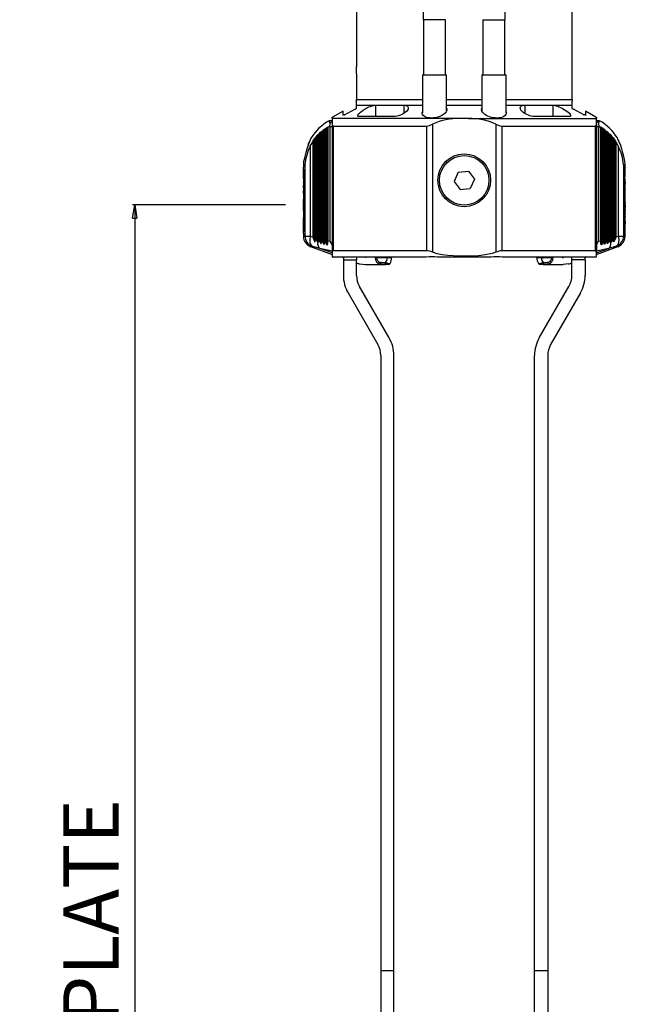
# Model space of a CAD drawing. Extents: x 31 to 1949, y 41 to 2923.
# Drawn here: x 1590 to 1865, y 608 to 1055 of the extents above; entities that cross this region are included whole.
import ezdxf

# ---------------------------------------------------------------- set-up
doc = ezdxf.new("R2010")
doc.units = 0
doc.header["$PDSIZE"] = -1
doc.layers.get('0').update_dxf_attribs({"linetype": 'CONTINUOUS'})
doc.layers.get('DEFPOINTS').update_dxf_attribs({"linetype": 'CONTINUOUS'})
doc.styles.add('SLDTEXTSTYLE0', font='TXT', dxfattribs={"width": 0.75})
doc.dimstyles.new('SLDDIMSTYLE0', dxfattribs={"dimtxt": 33.513889, "dimasz": 6, "dimexe": 1, "dimexo": 0.0625, "dimgap": 8.378472, "dimtad": 2, "dimzin": 12, "dimtxsty": 'SLDTEXTSTYLE0', "dimblk1": 'CLOSED', "dimblk2": 'CLOSED', "dimsah": 1, "dimcen": 0.09, "dimclrd": 7, "dimclre": 7, "dimclrt": 7, "dimazin": 3, "dimtfac": 1, "dimtdec": 4, "dimtofl": 0, "dimtmove": 0, "dimatfit": 3, "dimtolj": 1, "dimtzin": 12})

# ---------------------------------------------------------------- blocks, each defined once
blk = doc.blocks.new('_CLOSED')
at = {"color": 0, "linetype": 'BYBLOCK'}
for p, q in [((-1, 0.166667), (0, 0)), ((-1, 0.166667), (-1, -0.166667)), ((0, 0), (-1, -0.166667)), ((0, 0), (-1, 0))]:
    blk.add_line(p, q, dxfattribs=at)
blk = doc.blocks.new('*D5')
at = {"color": 7}
for p, q in [((1541.84, 970.81), (1541.84, 982.81)), ((1411.59, 970.81), (1542.84, 970.81)), ((1541.84, 970.81), (1541.84, 645.81)), ((1409.99, 645.81), (1540.84, 645.81)), ((1541.84, 645.81), (1541.84, 633.81))]:
    blk.add_line(p, q, dxfattribs=at)
at = {"layer": 'DEFPOINTS', "color": 7}
for p in [(1749.54, 970.81), (1753.69, 645.81)]:
    blk.add_point(p, dxfattribs=at)
at = {"xscale": 6, "yscale": 6}
for p, rotation in [((1541.84, 970.81), 270), ((1541.84, 645.81), 90)]:
    blk.add_blockref('_CLOSED', p, dxfattribs=dict(at, rotation=rotation))
at = {"color": 7, "insert": (1509.33, 651.41), "char_height": 25.1354, "attachment_point": 1, "rotation": 90, "style": 'SLDTEXTSTYLE0'}
blk.add_mtext('MEDIUM LINK PLATE', dxfattribs=at)
blk = doc.blocks.new('*D6')
at = {"color": 7}
for p, q in [((1710.39, 970.81), (1640.86, 970.81)), ((1641.86, 970.81), (1641.86, 295.81)), ((1758.59, 295.81), (1640.86, 295.81))]:
    blk.add_line(p, q, dxfattribs=at)
at = {"layer": 'DEFPOINTS', "color": 7}
for p in [(1833.74, 970.81), (1759.59, 295.81)]:
    blk.add_point(p, dxfattribs=at)
at = {"xscale": 6, "yscale": 6}
for p, rotation in [((1641.86, 970.81), 90), ((1641.86, 295.81), 270)]:
    blk.add_blockref('_CLOSED', p, dxfattribs=dict(at, rotation=rotation))
at = {"color": 7, "insert": (1609.35, 415.32), "char_height": 25.1354, "attachment_point": 1, "rotation": 90, "style": 'SLDTEXTSTYLE0'}
blk.add_mtext('LONG LINK PLATE', dxfattribs=at)

msp = doc.modelspace()

# ---------------------------------------------------------------- linework, layer by layer
at = {"color": 7, "linetype": 'CONTINUOUS'}
for p, q in [((1742.639, 1102.511), (1742.639, 1033.66)), ((1840.639, 1018.754), (1840.639, 1086.611)), ((1773.139, 1055.011), (1773.139, 1030.011)), ((1783.139, 1055.011), (1773.139, 1055.011)), ((1783.139, 1030.011), (1783.139, 1055.011)), ((1800.139, 1055.011), (1800.139, 1030.011)), ((1800.139, 1055.011), (1810.139, 1055.011)), ((1810.139, 1030.011), (1810.139, 1055.011)), ((1742.639, 1030.361), (1742.639, 1018.754)), ((1772.639, 1030.011), (1772.639, 1012.633)), ((1772.639, 1030.011), (1778.139, 1030.011)), ((1778.139, 1030.011), (1783.639, 1030.011)), ((1783.639, 1013.614), (1783.639, 1030.011)), ((1799.639, 1030.011), (1799.639, 1013.66)), ((1799.639, 1030.011), (1805.139, 1030.011)), ((1805.139, 1030.011), (1810.639, 1030.011)), ((1810.639, 1012.633), (1810.639, 1030.011)), ((1742.539, 1017.986), (1742.539, 1016.156)), ((1742.539, 1016.156), (1742.539, 1014.702)), ((1742.539, 1016.156), (1751.308, 1016.156)), ((1742.639, 1018.754), (1772.639, 1018.754)), ((1751.308, 1016.156), (1764.135, 1016.156)), ((1751.308, 1016.156), (1751.308, 1010.959)), ((1764.135, 1016.156), (1772.639, 1016.156)), ((1764.135, 1016.156), (1764.135, 1012.422)), ((1783.639, 1018.754), (1791.639, 1018.754)), ((1783.639, 1016.156), (1799.639, 1016.156)), ((1791.639, 1018.754), (1799.639, 1018.754)), ((1810.639, 1018.754), (1840.639, 1018.754)), ((1810.639, 1016.156), (1819.144, 1016.156)), ((1819.144, 1016.156), (1831.97, 1016.156)), ((1819.144, 1016.156), (1819.144, 1012.424)), ((1831.97, 1016.156), (1840.739, 1016.156)), ((1831.97, 1016.156), (1831.97, 1010.959)), ((1840.739, 1016.156), (1840.739, 1017.986)), ((1840.739, 1014.702), (1840.739, 1016.156)), ((1736.535, 1013.497), (1731.828, 1010.78)), ((1736.539, 1011.469), (1736.539, 1013.5)), ((1736.539, 1011.469), (1736.539, 1011.811)), ((1737.189, 1011.811), (1736.539, 1011.811)), ((1737.189, 1011.811), (1737.412, 1011.811)), ((1737.189, 1011.69), (1737.189, 1011.811)), ((1845.866, 1011.811), (1846.089, 1011.811)), ((1846.739, 1011.811), (1846.089, 1011.811)), ((1846.089, 1011.811), (1846.089, 1011.69)), ((1846.739, 1013.494), (1846.739, 1011.469)), ((1846.739, 1011.811), (1846.739, 1011.469)), ((1851.451, 1010.78), (1846.742, 1013.498)), ((1731.539, 1009.111), (1730.205, 1009.111)), ((1730.558, 1008.447), (1731.539, 1008.447)), ((1731.539, 1010.612), (1731.828, 1010.78)), ((1731.539, 1010.076), (1731.539, 1010.612)), ((1789.742, 1010.076), (1731.539, 1010.076)), ((1731.539, 1010.076), (1731.539, 1007.901)), ((1731.539, 1007.901), (1731.539, 949.057)), ((1759.233, 1010.959), (1744.121, 1010.959)), ((1777.217, 1007.577), (1777.217, 949.302)), ((1793.536, 1010.076), (1789.742, 1010.076)), ((1793.536, 1010.076), (1851.739, 1010.076)), ((1806.062, 1007.577), (1806.062, 949.302)), ((1839.158, 1010.959), (1824.045, 1010.959)), ((1851.451, 1010.78), (1851.739, 1010.612)), ((1851.739, 1010.612), (1851.739, 1010.076)), ((1851.739, 1007.901), (1851.739, 1010.076)), ((1853.073, 1009.111), (1851.739, 1009.111)), ((1852.72, 1008.447), (1851.739, 1008.447)), ((1851.739, 1007.901), (1851.739, 949.057)), ((1724.331, 1001.719), (1724.916, 1002.528)), ((1724.916, 1002.528), (1724.916, 953.874)), ((1725.316, 1002.868), (1725.316, 954.18)), ((1725.716, 1003.186), (1726.302, 1003.869)), ((1725.716, 1003.186), (1725.716, 954.737)), ((1726.302, 1003.869), (1726.302, 953.488)), ((1726.702, 1004.143), (1726.702, 953.802)), ((1727.102, 1004.4), (1727.688, 1004.989)), ((1727.102, 1004.4), (1727.102, 954.366)), ((1727.688, 1004.989), (1727.688, 953.131)), ((1728.088, 1005.212), (1728.088, 953.453)), ((1728.488, 1005.422), (1729.073, 1005.936)), ((1728.488, 1005.422), (1728.488, 954.023)), ((1729.073, 1005.936), (1729.073, 952.801)), ((1729.473, 1006.118), (1729.473, 953.131)), ((1729.673, 1006.148), (1730.503, 1006.616)), ((1729.673, 1006.148), (1729.673, 954.489)), ((1730.503, 1006.616), (1730.539, 1006.607)), ((1730.539, 1006.607), (1730.539, 954.302)), ((1732.086, 1006.663), (1774.496, 1006.663)), ((1732.086, 1006.663), (1732.086, 950.005)), ((1774.496, 1006.663), (1774.496, 950.005)), ((1808.783, 1006.663), (1851.192, 1006.663)), ((1808.783, 1006.663), (1808.783, 950.005)), ((1851.192, 1006.663), (1851.192, 950.005)), ((1852.739, 1006.607), (1852.775, 1006.616)), ((1852.739, 1006.607), (1852.739, 954.302)), ((1852.775, 1006.616), (1853.605, 1006.148)), ((1853.605, 1006.148), (1853.605, 954.489)), ((1853.805, 1006.118), (1853.805, 953.131)), ((1854.791, 1005.422), (1854.205, 1005.936)), ((1854.205, 1005.936), (1854.205, 952.801)), ((1854.791, 1005.422), (1854.791, 954.023)), ((1855.191, 1005.212), (1855.191, 953.453)), ((1856.177, 1004.4), (1855.591, 1004.989)), ((1855.591, 1004.989), (1855.591, 953.131)), ((1856.177, 1004.4), (1856.177, 954.366)), ((1856.577, 1004.143), (1856.577, 953.802)), ((1857.562, 1003.186), (1856.977, 1003.869)), ((1856.977, 1003.869), (1856.977, 953.488)), ((1857.562, 1003.186), (1857.562, 954.737)), ((1857.962, 1002.868), (1857.962, 954.18)), ((1858.948, 1001.719), (1858.362, 1002.528)), ((1858.362, 1002.528), (1858.362, 953.874)), ((1721.181, 999.39), (1721.3, 999.662)), ((1721.629, 997.562), (1722.745, 999.551)), ((1722.745, 999.551), (1722.945, 999.89)), ((1722.745, 999.551), (1722.745, 956.349)), ((1722.945, 999.89), (1723.531, 1000.885)), ((1722.945, 999.89), (1722.945, 955.543)), ((1723.531, 1000.885), (1723.531, 954.279)), ((1723.931, 1001.317), (1723.931, 954.582)), ((1724.331, 1001.719), (1724.331, 955.134)), ((1858.948, 1001.719), (1858.948, 955.134)), ((1859.348, 1001.317), (1859.348, 954.582)), ((1860.334, 999.89), (1859.748, 1000.885)), ((1859.748, 1000.885), (1859.748, 954.279)), ((1860.534, 999.551), (1860.334, 999.89)), ((1860.334, 999.89), (1860.334, 955.543)), ((1860.534, 999.551), (1861.649, 997.562)), ((1860.534, 999.551), (1860.534, 956.349)), ((1721.629, 997.562), (1721.629, 956.686)), ((1861.649, 997.562), (1861.649, 956.686)), ((1862.741, 997.912), (1862.783, 997.82)), ((1718.539, 989.098), (1718.539, 987.969)), ((1718.539, 989.098), (1719.205, 989.098)), ((1719.205, 989.098), (1719.205, 956.686)), ((1783.639, 989.92), (1783.639, 990.955)), ((1799.639, 990.955), (1799.639, 989.92)), ((1864.074, 989.098), (1864.739, 989.098)), ((1864.074, 989.098), (1864.074, 956.686)), ((1864.739, 987.969), (1864.739, 989.098)), ((1718.621, 987.118), (1718.414, 987.118)), ((1718.539, 987.065), (1718.539, 983.638)), ((1718.562, 985.092), (1718.615, 985.092)), ((1718.615, 985.092), (1718.615, 982.652)), ((1788.937, 985.756), (1787.044, 981.543)), ((1788.937, 985.756), (1793.532, 986.224)), ((1793.532, 986.224), (1796.234, 982.478)), ((1864.864, 987.118), (1864.658, 987.118)), ((1864.739, 983.638), (1864.739, 987.065)), ((1718.539, 983.638), (1718.565, 983.638)), ((1718.539, 982.652), (1718.539, 981.143)), ((1718.615, 982.652), (1718.539, 982.652)), ((1718.615, 981.026), (1718.54, 981.026)), ((1718.543, 980.261), (1718.549, 980.327)), ((1718.615, 983.638), (1718.565, 983.638)), ((1718.615, 982.672), (1718.572, 982.672)), ((1718.615, 980.964), (1718.589, 980.964)), ((1718.604, 982.672), (1718.604, 983.638)), ((1718.615, 980.902), (1718.611, 980.902)), ((1718.615, 982.307), (1718.615, 980.902)), ((1787.044, 981.543), (1789.747, 977.797)), ((1796.234, 982.478), (1794.342, 978.265)), ((1864.674, 983.638), (1864.739, 983.638)), ((1864.674, 982.554), (1864.674, 983.638)), ((1864.706, 982.672), (1864.674, 982.672)), ((1864.739, 982.652), (1864.729, 982.652)), ((1864.739, 981.143), (1864.739, 982.652)), ((1718.616, 977.275), (1718.414, 977.275)), ((1718.414, 976.051), (1718.616, 976.051)), ((1718.539, 978.61), (1718.539, 978.252)), ((1718.551, 978.61), (1718.539, 978.61)), ((1718.539, 977.27), (1718.539, 976.06)), ((1718.546, 979.67), (1718.541, 979.67)), ((1718.542, 976.06), (1718.553, 976.096)), ((1718.569, 979.657), (1718.615, 979.657)), ((1718.615, 978.628), (1718.577, 978.628)), ((1718.615, 978.512), (1718.614, 978.512)), ((1718.615, 979.744), (1718.615, 978.512)), ((1789.747, 977.797), (1794.342, 978.265)), ((1864.394, 976.713), (1864.624, 976.713)), ((1864.413, 976.121), (1864.64, 976.121)), ((1864.437, 978.709), (1864.468, 978.241)), ((1864.468, 978.241), (1864.641, 978.241)), ((1864.673, 978.61), (1864.673, 978.635)), ((1864.701, 978.628), (1864.673, 978.628)), ((1864.739, 978.61), (1864.673, 978.61)), ((1864.675, 976.051), (1864.864, 976.051)), ((1864.676, 977.131), (1864.677, 978.314)), ((1864.864, 977.275), (1864.676, 977.275)), ((1864.677, 978.235), (1864.707, 978.235)), ((1864.717, 979.67), (1864.738, 979.67)), ((1864.723, 978.241), (1864.729, 978.252)), ((1864.739, 978.252), (1864.739, 978.61)), ((1864.739, 976.06), (1864.739, 977.27)), ((1718.414, 973.198), (1718.616, 973.198)), ((1718.539, 975.087), (1718.539, 973.217)), ((1718.539, 972.235), (1718.539, 971.882)), ((1718.613, 972.079), (1718.611, 972.079)), ((1783.639, 973.066), (1783.639, 974.101)), ((1799.639, 974.101), (1799.639, 973.066)), ((1864.388, 975.061), (1864.626, 975.061)), ((1864.402, 973.198), (1864.864, 973.198)), ((1864.403, 973.262), (1864.641, 973.262)), ((1864.641, 973.262), (1864.676, 973.262)), ((1864.699, 975.131), (1864.674, 975.131)), ((1864.676, 974.79), (1864.677, 974.79)), ((1864.676, 973.262), (1864.676, 974.79)), ((1864.676, 974.744), (1864.698, 974.744)), ((1864.676, 973.262), (1864.718, 973.262)), ((1864.703, 974.741), (1864.72, 974.741)), ((1864.718, 973.262), (1864.73, 973.217)), ((1864.72, 974.741), (1864.72, 974.716)), ((1864.739, 975.087), (1864.723, 975.111)), ((1864.727, 975.122), (1864.734, 975.099)), ((1864.739, 973.217), (1864.739, 975.087)), ((1864.739, 971.882), (1864.739, 972.235)), ((1718.539, 970.78), (1718.539, 968.249)), ((1718.539, 967.173), (1718.539, 966.293)), ((1718.615, 967.446), (1718.615, 966.041)), ((1864.738, 968.284), (1864.739, 968.234)), ((1864.739, 968.249), (1864.739, 970.78)), ((1864.739, 966.293), (1864.739, 967.173)), ((1718.899, 963.808), (1718.53, 963.808)), ((1718.539, 963.78), (1718.539, 963.242)), ((1718.54, 966.293), (1718.54, 966.164)), ((1718.615, 966.164), (1718.54, 966.164)), ((1718.546, 964.809), (1718.541, 964.809)), ((1718.569, 964.795), (1718.615, 964.795)), ((1718.615, 964.883), (1718.615, 963.65)), ((1864.717, 964.809), (1864.738, 964.809)), ((1864.739, 963.242), (1864.739, 963.78)), ((1718.414, 958.695), (1718.623, 958.695)), ((1718.539, 961.955), (1718.539, 961.605)), ((1718.539, 960.498), (1718.539, 958.558)), ((1718.539, 957.825), (1718.539, 956.497)), ((1718.563, 961.552), (1718.615, 961.552)), ((1718.607, 960.496), (1718.608, 961.516)), ((1718.615, 960.397), (1718.614, 960.397)), ((1718.615, 961.629), (1718.615, 960.397)), ((1864.655, 958.695), (1864.864, 958.695)), ((1864.739, 961.605), (1864.739, 961.955)), ((1864.739, 958.695), (1864.739, 960.498)), ((1864.739, 956.497), (1864.739, 957.825)), ((1718.539, 956.546), (1719.205, 956.686)), ((1719.205, 956.686), (1721.629, 956.686)), ((1721.629, 956.686), (1722.745, 956.349)), ((1722.945, 955.543), (1723.531, 954.279)), ((1724.331, 955.134), (1724.916, 953.874)), ((1724.916, 953.874), (1725.028, 953.741)), ((1725.716, 954.737), (1726.302, 953.488)), ((1727.102, 954.366), (1727.688, 953.131)), ((1728.488, 954.023), (1729.073, 952.801)), ((1729.672, 954.49), (1730.539, 954.302)), ((1730.539, 954.302), (1731.539, 952.485)), ((1851.739, 952.485), (1852.739, 954.302)), ((1852.739, 954.302), (1853.607, 954.49)), ((1854.791, 954.023), (1854.205, 952.801)), ((1856.177, 954.366), (1855.591, 953.131)), ((1857.562, 954.737), (1856.977, 953.488)), ((1858.362, 953.874), (1858.25, 953.741)), ((1858.948, 955.134), (1858.362, 953.874)), ((1860.334, 955.543), (1859.748, 954.279)), ((1860.534, 956.349), (1861.649, 956.686)), ((1861.649, 956.686), (1864.074, 956.686)), ((1864.074, 956.686), (1864.739, 956.546)), ((1721.779, 951.863), (1731.539, 948.31)), ((1722.419, 952.014), (1721.83, 951.845)), ((1726.03, 950.961), (1722.419, 952.014)), ((1731.539, 948.974), (1726.029, 950.961)), ((1731.539, 949.756), (1726.03, 950.961)), ((1731.539, 949.057), (1731.539, 947.238)), ((1774.496, 950.005), (1732.086, 950.005)), ((1851.192, 950.005), (1808.783, 950.005)), ((1851.739, 948.31), (1861.5, 951.863)), ((1851.739, 948.974), (1857.249, 950.961)), ((1851.739, 947.238), (1851.739, 949.057)), ((1857.249, 950.961), (1851.74, 949.756)), ((1860.859, 952.014), (1857.249, 950.961)), ((1774.384, 947.011), (1732.073, 947.011)), ((1736.539, 946.811), (1736.539, 947.011)), ((1736.539, 946.811), (1736.689, 946.811)), ((1736.689, 947.011), (1736.689, 945.811)), ((1736.689, 947.011), (1736.689, 945.811)), ((1736.689, 945.811), (1736.689, 938.81)), ((1736.689, 945.811), (1742.689, 945.811)), ((1736.689, 945.811), (1736.689, 938.81)), ((1736.689, 945.811), (1742.689, 945.811)), ((1742.689, 947.011), (1742.689, 945.811)), ((1742.689, 947.011), (1742.689, 945.811)), ((1742.689, 946.811), (1742.839, 946.811)), ((1742.689, 938.81), (1742.689, 945.811)), ((1742.689, 938.81), (1742.689, 945.811)), ((1742.839, 946.811), (1742.839, 947.011)), ((1751.169, 946.811), (1751.8, 946.811)), ((1755.775, 946.811), (1751.8, 946.811)), ((1755.693, 944.624), (1755.895, 944.557)), ((1756.639, 946.811), (1756.639, 947.011)), ((1758.639, 946.811), (1756.639, 946.811)), ((1758.639, 947.011), (1758.639, 946.811)), ((1803.813, 947.011), (1779.466, 947.011)), ((1851.206, 947.011), (1808.895, 947.011)), ((1824.639, 946.811), (1824.639, 947.011)), ((1826.639, 946.811), (1824.639, 946.811)), ((1826.639, 947.011), (1826.639, 946.811)), ((1827.384, 944.557), (1827.585, 944.624)), ((1831.479, 946.811), (1827.504, 946.811)), ((1831.479, 946.811), (1832.11, 946.811)), ((1840.439, 947.011), (1840.439, 946.811)), ((1840.439, 946.811), (1840.589, 946.811)), ((1840.589, 945.811), (1840.589, 947.011)), ((1840.589, 945.811), (1840.589, 947.011)), ((1840.589, 938.81), (1840.589, 945.811)), ((1846.589, 945.811), (1840.589, 945.811)), ((1840.589, 938.81), (1840.589, 945.811)), ((1846.589, 945.811), (1840.589, 945.811)), ((1846.589, 945.811), (1846.589, 947.011)), ((1846.589, 945.811), (1846.589, 947.011)), ((1846.589, 946.811), (1846.739, 946.811)), ((1846.589, 945.811), (1846.589, 938.81)), ((1846.589, 945.811), (1846.589, 938.81)), ((1846.739, 947.011), (1846.739, 946.811)), ((1851.206, 947.011), (1851.739, 947.238)), ((1744.192, 944.025), (1746.639, 943.811)), ((1746.639, 943.811), (1755.789, 943.811)), ((1755.808, 943.812), (1755.624, 943.829)), ((1757.217, 943.811), (1755.789, 943.811)), ((1827.49, 943.811), (1826.062, 943.811)), ((1827.655, 943.829), (1827.47, 943.812)), ((1827.49, 943.811), (1836.639, 943.811)), ((1839.087, 944.025), (1836.639, 943.811)), ((1738.833, 930.811), (1752.35, 907.399)), ((1738.833, 930.811), (1752.35, 907.399)), ((1757.546, 910.399), (1744.029, 933.811)), ((1757.546, 910.399), (1744.029, 933.811)), ((1825.733, 910.399), (1839.25, 933.811)), ((1825.733, 910.399), (1839.25, 933.811)), ((1844.446, 930.811), (1830.929, 907.399)), ((1844.446, 930.811), (1830.929, 907.399)), ((1753.689, 902.399), (1753.689, 272.811)), ((1753.689, 902.399), (1753.689, 622.81)), ((1759.689, 272.811), (1759.689, 902.399)), ((1759.689, 622.81), (1759.689, 902.399)), ((1823.589, 272.811), (1823.589, 902.399)), ((1823.589, 622.81), (1823.589, 902.399)), ((1829.589, 902.399), (1829.589, 272.811)), ((1829.589, 902.399), (1829.589, 622.81)), ((1753.689, 622.81), (1759.689, 622.81)), ((1823.589, 622.81), (1829.589, 622.81))]:
    msp.add_line(p, q, dxfattribs=at)
at = {"color": 7, "linetype": 'CONTINUOUS', "flags": 128}
for points in [[(1744.121, 1010.959), (1743.753, 1010.987), (1743.471, 1011.072), (1743.296, 1011.205), (1743.218, 1011.389), (1743.241, 1011.619), (1743.366, 1011.892), (1743.606, 1012.223), (1743.953, 1012.59), (1744.437, 1013.016), (1745.028, 1013.467), (1745.746, 1013.952), (1746.561, 1014.443), (1747.422, 1014.905), (1748.345, 1015.34), (1749.032, 1015.621), (1749.72, 1015.859), (1750.353, 1016.031), (1750.943, 1016.134), (1751.308, 1016.156)], [(1764.135, 1016.156), (1764.664, 1016.125), (1765.137, 1016.03), (1765.516, 1015.884), (1765.817, 1015.684), (1766.033, 1015.434), (1766.156, 1015.142), (1766.179, 1014.782), (1766.084, 1014.389), (1765.847, 1013.935), (1765.47, 1013.464), (1764.939, 1012.975), (1764.259, 1012.492), (1763.502, 1012.065), (1762.625, 1011.672), (1761.812, 1011.388), (1760.944, 1011.16), (1760.228, 1011.032), (1759.52, 1010.966), (1759.233, 1010.959)], [(1824.045, 1010.959), (1823.448, 1010.987), (1822.792, 1011.072), (1822.137, 1011.205), (1821.463, 1011.389), (1820.792, 1011.619), (1820.137, 1011.892), (1819.476, 1012.223), (1818.867, 1012.59), (1818.29, 1013.016), (1817.806, 1013.467), (1817.42, 1013.952), (1817.175, 1014.443), (1817.095, 1014.905), (1817.194, 1015.34), (1817.394, 1015.621), (1817.716, 1015.859), (1818.142, 1016.031), (1818.692, 1016.134), (1819.144, 1016.156)], [(1831.97, 1016.156), (1832.408, 1016.125), (1832.927, 1016.03), (1833.478, 1015.884), (1834.076, 1015.684), (1834.715, 1015.434), (1835.371, 1015.142), (1836.097, 1014.782), (1836.812, 1014.389), (1837.559, 1013.935), (1838.255, 1013.464), (1838.892, 1012.975), (1839.426, 1012.492), (1839.798, 1012.065), (1840.02, 1011.672), (1840.06, 1011.388), (1839.941, 1011.16), (1839.71, 1011.032), (1839.349, 1010.966), (1839.158, 1010.959)], [(1742.039, 1014.326), (1738.649, 1012.508), (1737.039, 1011.64)], [(1783.639, 1014.772), (1783.738, 1014.274), (1783.67, 1013.685), (1783.409, 1013.082), (1782.946, 1012.484), (1782.269, 1011.904), (1781.476, 1011.42), (1780.499, 1010.989), (1779.568, 1010.694), (1778.533, 1010.472), (1777.637, 1010.361), (1776.719, 1010.325), (1775.931, 1010.361), (1775.175, 1010.464), (1774.515, 1010.625), (1773.926, 1010.847), (1773.421, 1011.129), (1773.021, 1011.465), (1772.724, 1011.871), (1772.566, 1012.323), (1772.556, 1012.848), (1772.639, 1013.14)], [(1810.639, 1013.169), (1810.676, 1013.082), (1810.734, 1012.484), (1810.571, 1011.904), (1810.214, 1011.42), (1809.631, 1010.989), (1808.972, 1010.694), (1808.144, 1010.472), (1807.352, 1010.361), (1806.468, 1010.325), (1805.646, 1010.361), (1804.794, 1010.464), (1803.983, 1010.625), (1803.19, 1010.847), (1802.425, 1011.129), (1801.719, 1011.465), (1801.056, 1011.871), (1800.495, 1012.323), (1800.026, 1012.848), (1799.706, 1013.404), (1799.549, 1014.006), (1799.59, 1014.617), (1799.639, 1014.732)], [(1846.239, 1011.64), (1844.63, 1012.508), (1841.239, 1014.326)], [(1730.558, 1008.447), (1730.286, 1008.939), (1730.203, 1009.111), (1730.205, 1009.106)], [(1730.503, 1006.616), (1730.659, 1007.747), (1730.558, 1008.447)], [(1731.539, 1007.901), (1731.576, 1007.423), (1731.692, 1007.004), (1731.819, 1006.794), (1731.996, 1006.676), (1732.086, 1006.663)], [(1774.496, 1006.663), (1775.8, 1006.913), (1777.217, 1007.577)], [(1852.72, 1008.447), (1852.619, 1007.771), (1852.775, 1006.616)], [(1853.073, 1009.106), (1852.998, 1008.949), (1852.72, 1008.447)], [(1724.916, 1002.528), (1725.108, 1002.756), (1725.186, 1002.832), (1725.257, 1002.884), (1725.293, 1002.897), (1725.312, 1002.887), (1725.316, 1002.868)], [(1725.316, 1002.868), (1725.325, 1002.842), (1725.352, 1002.839), (1725.392, 1002.859), (1725.46, 1002.912), (1725.573, 1003.022), (1725.716, 1003.186)], [(1726.302, 1003.869), (1726.473, 1004.042), (1726.564, 1004.117), (1726.63, 1004.159), (1726.673, 1004.173), (1726.697, 1004.163), (1726.702, 1004.143)], [(1727.688, 1004.989), (1727.837, 1005.121), (1727.938, 1005.194), (1728.01, 1005.232), (1728.062, 1005.243), (1728.085, 1005.228), (1728.088, 1005.212)], [(1729.073, 1005.936), (1729.232, 1006.058), (1729.331, 1006.117), (1729.402, 1006.146), (1729.452, 1006.15), (1729.472, 1006.13), (1729.473, 1006.118)], [(1851.739, 1006.486), (1852.359, 1006.531), (1852.739, 1006.607)], [(1854.205, 1005.936), (1854.046, 1006.058), (1853.948, 1006.117), (1853.877, 1006.146), (1853.827, 1006.15), (1853.807, 1006.13), (1853.805, 1006.118)], [(1855.591, 1004.989), (1855.441, 1005.121), (1855.341, 1005.194), (1855.269, 1005.232), (1855.216, 1005.243), (1855.194, 1005.228), (1855.191, 1005.212)], [(1856.977, 1003.869), (1856.805, 1004.042), (1856.715, 1004.117), (1856.648, 1004.159), (1856.606, 1004.173), (1856.582, 1004.163), (1856.577, 1004.143)], [(1857.962, 1002.868), (1857.954, 1002.842), (1857.926, 1002.839), (1857.887, 1002.859), (1857.818, 1002.912), (1857.706, 1003.022), (1857.562, 1003.186)], [(1858.362, 1002.528), (1858.17, 1002.756), (1858.092, 1002.832), (1858.021, 1002.884), (1857.986, 1002.897), (1857.966, 1002.887), (1857.962, 1002.868)], [(1722.016, 1001.242), (1722.026, 1001.262), (1721.805, 1000.801), (1721.388, 999.878), (1720.816, 998.479), (1720.17, 996.676), (1719.571, 994.71), (1719.107, 992.905), (1718.797, 991.495), (1718.625, 990.609), (1718.572, 990.314)], [(1723.531, 1000.885), (1723.707, 1001.144), (1723.786, 1001.242), (1723.862, 1001.319), (1723.898, 1001.343), (1723.922, 1001.344), (1723.93, 1001.324), (1723.931, 1001.317)], [(1723.931, 1001.317), (1723.938, 1001.292), (1723.96, 1001.289), (1723.992, 1001.307), (1724.049, 1001.358), (1724.148, 1001.472), (1724.331, 1001.719)], [(1859.348, 1001.317), (1859.341, 1001.292), (1859.319, 1001.289), (1859.287, 1001.307), (1859.23, 1001.358), (1859.13, 1001.472), (1858.948, 1001.719)], [(1859.748, 1000.885), (1859.571, 1001.144), (1859.492, 1001.242), (1859.416, 1001.319), (1859.381, 1001.343), (1859.357, 1001.344), (1859.348, 1001.324), (1859.348, 1001.317)], [(1864.707, 990.314), (1864.707, 990.311), (1864.652, 990.617), (1864.483, 991.486), (1864.192, 992.819), (1863.773, 994.474), (1863.233, 996.295), (1862.603, 998.11), (1862.098, 999.39)], [(1718.545, 987.065), (1718.543, 987.088), (1718.566, 986.809), (1718.578, 986.62)], [(1864.7, 986.62), (1864.731, 987.031), (1864.734, 987.065)], [(1718.54, 981.143), (1718.539, 981.118), (1718.54, 981.026)], [(1718.611, 980.902), (1718.586, 980.963), (1718.567, 980.862), (1718.554, 980.608), (1718.548, 980.237), (1718.546, 979.831), (1718.546, 979.67)], [(1718.549, 982.652), (1718.564, 982.668), (1718.572, 982.667)], [(1864.669, 980.286), (1864.678, 980.72), (1864.693, 981.073), (1864.709, 981.287), (1864.724, 981.389), (1864.735, 981.356), (1864.739, 981.118), (1864.739, 981.026)], [(1864.729, 982.652), (1864.715, 982.668), (1864.697, 982.665), (1864.682, 982.614), (1864.674, 982.554)], [(1864.689, 980.956), (1864.692, 980.963), (1864.712, 980.862), (1864.724, 980.608), (1864.73, 980.301)], [(1864.736, 980.261), (1864.729, 980.333), (1864.726, 980.304), (1864.722, 980.227), (1864.72, 980.12), (1864.718, 979.937), (1864.717, 979.67)], [(1718.624, 976.491), (1718.615, 975.965), (1718.6, 975.594), (1718.583, 975.331), (1718.559, 975.14), (1718.539, 975.085), (1718.556, 975.111)], [(1718.552, 977.23), (1718.54, 977.275), (1718.54, 977.274)], [(1718.546, 979.67), (1718.559, 979.659), (1718.579, 979.661), (1718.615, 979.744)], [(1718.55, 978.252), (1718.546, 978.259), (1718.574, 978.079), (1718.595, 977.8), (1718.614, 977.372), (1718.624, 976.944), (1718.624, 976.491)], [(1718.614, 978.512), (1718.592, 978.614), (1718.568, 978.624), (1718.551, 978.61)], [(1718.606, 978.635), (1718.603, 979.006), (1718.609, 979.644), (1718.609, 979.67)], [(1864.641, 978.241), (1864.637, 977.859), (1864.631, 977.285), (1864.624, 976.713)], [(1864.674, 975.061), (1864.675, 975.345), (1864.675, 975.628), (1864.676, 976.195)], [(1864.676, 976.195), (1864.685, 976.155), (1864.715, 976.097), (1864.739, 976.054), (1864.737, 976.06)], [(1864.677, 978.314), (1864.695, 978.245), (1864.71, 978.236), (1864.723, 978.241)], [(1864.701, 978.62), (1864.71, 978.624), (1864.727, 978.61)], [(1718.54, 971.882), (1718.539, 971.895), (1718.551, 971.733), (1718.578, 971.255), (1718.605, 970.566), (1718.622, 969.785), (1718.623, 969.159), (1718.612, 968.561), (1718.587, 967.936), (1718.562, 967.47), (1718.542, 967.159), (1718.542, 967.173)], [(1718.611, 972.079), (1718.577, 972.237), (1718.542, 972.236), (1718.553, 972.235)], [(1718.549, 973.217), (1718.543, 973.198), (1718.568, 973.217), (1718.615, 973.336)], [(1864.726, 972.235), (1864.666, 972.227), (1864.388, 972.227)], [(1864.626, 975.061), (1864.627, 974.529), (1864.635, 974.019), (1864.641, 973.262)], [(1864.67, 969.27), (1864.677, 970.192), (1864.694, 970.904), (1864.716, 971.456), (1864.733, 971.781), (1864.739, 971.895), (1864.728, 971.733), (1864.701, 971.255), (1864.682, 970.788)], [(1864.723, 975.111), (1864.709, 975.125), (1864.693, 975.129), (1864.674, 975.061)], [(1718.565, 969.762), (1718.56, 970.16), (1718.552, 970.483), (1718.545, 970.695), (1718.54, 970.801), (1718.54, 970.78)], [(1718.54, 968.249), (1718.54, 968.225), (1718.545, 968.334), (1718.554, 968.607), (1718.562, 968.998), (1718.566, 969.404), (1718.565, 969.762)], [(1864.737, 967.173), (1864.737, 967.186), (1864.735, 967.224)], [(1718.546, 964.809), (1718.559, 964.798), (1718.579, 964.799), (1718.615, 964.883)], [(1718.615, 963.65), (1718.576, 963.789), (1718.55, 963.809), (1718.547, 963.78)], [(1864.667, 965.277), (1864.678, 965.798), (1864.695, 966.226), (1864.713, 966.491), (1864.727, 966.585), (1864.737, 966.509)], [(1864.731, 963.78), (1864.733, 963.758), (1864.711, 963.749), (1864.673, 963.749)], [(1864.7, 963.207), (1864.72, 963.449), (1864.734, 963.491), (1864.739, 963.338), (1864.738, 963.007), (1864.733, 962.498), (1864.732, 962.39)], [(1864.739, 961.955), (1864.739, 962.048), (1864.739, 962.206), (1864.737, 962.345), (1864.732, 962.389), (1864.728, 962.347), (1864.723, 962.228), (1864.72, 962.074), (1864.717, 961.833), (1864.717, 961.556)], [(1864.738, 964.809), (1864.738, 965.059), (1864.737, 965.249), (1864.735, 965.4), (1864.733, 965.473), (1864.73, 965.488), (1864.726, 965.449), (1864.721, 965.351)], [(1718.614, 960.397), (1718.587, 960.5), (1718.566, 960.505), (1718.549, 960.498)], [(1718.55, 961.556), (1718.564, 961.552), (1718.582, 961.561), (1718.615, 961.629)], [(1864.73, 960.498), (1864.736, 960.496), (1864.672, 960.496)], [(1864.717, 961.556), (1864.734, 961.515), (1864.738, 961.516), (1864.739, 961.538), (1864.739, 961.57), (1864.739, 961.605)], [(1721.629, 956.686), (1721.409, 955.172), (1721.474, 953.739), (1721.837, 952.639), (1722.419, 952.014)], [(1722.745, 956.349), (1722.748, 956.335), (1722.945, 955.543)], [(1723.531, 954.279), (1723.627, 954.16), (1723.682, 954.115), (1723.734, 954.092), (1723.777, 954.088), (1723.814, 954.1), (1723.854, 954.136), (1723.894, 954.223), (1723.93, 954.498), (1723.931, 954.582)], [(1724.131, 955.938), (1724.134, 955.924), (1724.331, 955.134)], [(1725.028, 953.741), (1725.089, 953.7), (1725.135, 953.685), (1725.179, 953.689), (1725.214, 953.707), (1725.254, 953.757), (1725.294, 953.878), (1725.316, 954.18)], [(1725.516, 955.537), (1725.52, 955.523), (1725.716, 954.737)], [(1726.302, 953.488), (1726.394, 953.375), (1726.452, 953.33), (1726.503, 953.307), (1726.546, 953.304), (1726.584, 953.317), (1726.624, 953.354), (1726.666, 953.443), (1726.701, 953.724), (1726.702, 953.802)], [(1726.902, 955.159), (1726.905, 955.145), (1727.102, 954.366)], [(1727.688, 953.131), (1727.778, 953.022), (1727.836, 952.976), (1727.887, 952.954), (1727.931, 952.951), (1727.969, 952.964), (1728.009, 953.002), (1728.051, 953.093), (1728.087, 953.38), (1728.088, 953.453)], [(1728.288, 954.81), (1728.291, 954.796), (1728.488, 954.023)], [(1854.991, 954.81), (1854.988, 954.796), (1854.791, 954.023)], [(1855.591, 953.131), (1855.501, 953.022), (1855.443, 952.976), (1855.391, 952.954), (1855.348, 952.951), (1855.31, 952.964), (1855.269, 953.002), (1855.227, 953.093), (1855.192, 953.38), (1855.191, 953.453)], [(1856.377, 955.159), (1856.373, 955.145), (1856.177, 954.366)], [(1856.977, 953.488), (1856.884, 953.375), (1856.827, 953.33), (1856.775, 953.307), (1856.732, 953.304), (1856.695, 953.317), (1856.654, 953.354), (1856.613, 953.443), (1856.578, 953.724), (1856.577, 953.802)], [(1857.762, 955.537), (1857.759, 955.523), (1857.562, 954.737)], [(1858.25, 953.741), (1858.19, 953.7), (1858.143, 953.685), (1858.099, 953.689), (1858.065, 953.707), (1858.025, 953.757), (1857.985, 953.878), (1857.962, 954.18)], [(1859.148, 955.938), (1859.145, 955.924), (1858.948, 955.134)], [(1859.748, 954.279), (1859.652, 954.16), (1859.596, 954.115), (1859.544, 954.092), (1859.502, 954.088), (1859.464, 954.1), (1859.425, 954.136), (1859.384, 954.223), (1859.349, 954.498), (1859.348, 954.582)], [(1860.534, 956.349), (1860.53, 956.335), (1860.334, 955.543)], [(1861.649, 956.686), (1861.872, 955.13), (1861.805, 953.739), (1861.455, 952.663), (1860.859, 952.014)], [(1729.073, 952.801), (1729.161, 952.695), (1729.22, 952.65), (1729.272, 952.628), (1729.322, 952.627), (1729.359, 952.643), (1729.401, 952.687), (1729.443, 952.792), (1729.473, 953.131)], [(1732.086, 950.005), (1731.823, 949.906), (1731.643, 949.64), (1731.539, 949.057)], [(1806.062, 949.302), (1804.287, 948.707), (1801.211, 948.088), (1798.062, 947.739), (1794.856, 947.558), (1791.639, 947.502), (1786.639, 947.641), (1784.136, 947.836), (1781.639, 948.154), (1779.408, 948.599), (1777.217, 949.302)], [(1851.739, 949.057), (1851.672, 949.537), (1851.457, 949.905), (1851.192, 950.005)], [(1854.205, 952.801), (1854.118, 952.695), (1854.058, 952.65), (1854.007, 952.628), (1853.956, 952.627), (1853.919, 952.643), (1853.878, 952.687), (1853.836, 952.792), (1853.805, 953.131)], [(1861.449, 951.845), (1861.449, 951.845), (1860.859, 952.014)], [(1731.539, 947.238), (1731.889, 947.081), (1732.073, 947.011)], [(1751.8, 946.811), (1751.912, 946.124), (1752.209, 945.551), (1752.625, 945.137), (1753.153, 944.876), (1753.945, 944.777), (1755.693, 944.624)], [(1755.693, 944.624), (1755.68, 944.475), (1755.668, 944.331), (1755.656, 944.198), (1755.646, 944.079), (1755.637, 943.98), (1755.63, 943.904), (1755.626, 943.852), (1755.624, 943.829)], [(1827.585, 944.624), (1829.334, 944.777), (1830.126, 944.876), (1830.654, 945.137), (1831.069, 945.551), (1831.367, 946.124), (1831.479, 946.811)], [(1827.655, 943.829), (1827.653, 943.852), (1827.648, 943.904), (1827.642, 943.98), (1827.633, 944.079), (1827.623, 944.198), (1827.611, 944.331), (1827.598, 944.475), (1827.585, 944.624)], [(1755.624, 943.829), (1754.03, 943.968), (1753.875, 943.982), (1753.384, 944.025), (1753.384, 944.025)], [(1755.789, 943.811), (1755.804, 943.811), (1755.808, 943.812)], [(1827.47, 943.812), (1827.478, 943.811), (1827.49, 943.811)], [(1829.895, 944.025), (1829.895, 944.025), (1828.301, 943.885), (1827.655, 943.829)]]:
    msp.add_lwpolyline(points, dxfattribs=at)
at = {"color": 7, "linetype": 'CONTINUOUS'}
for radius in [12, 11.25]:
    msp.add_circle((1791.639, 982.011), radius, dxfattribs=at)
for centre, radius, start, end in [((1738.126, 1056.045), 35.029, 358.30757, 16.58687), ((1840.666, 1056.632), 30.569, 162.06576, 183.03979), ((1693.666, 1032.011), 49.001, 358.07037, 1.92963), ((1739.64, 1018.754), 2.999, 345.15331, 360), ((1843.639, 1018.754), 3, 180, 194.86312), ((1741.432, 1015.652), 1.459, 294.60681, 319.38201), ((1841.667, 1015.414), 1.169, 217.48035, 248.53083), ((1741.539, 989.099), 22.999, 119.5261, 148.11566), ((1789.251, 979.902), 30.178, 89.06833, 113.50167), ((1794.07, 980.116), 29.965, 66.40994, 91.02006), ((1809.15, 1012.266), 5.615, 236.63042, 266.25113), ((1850.787, 1007.582), 1.004, 293.80402, 18.48629), ((1841.737, 989.096), 23.003, 31.88604, 60.47207), ((1726.781, 1004.459), 0.326, 256.00233, 349.58725), ((1728.175, 1005.531), 0.331, 254.69354, 340.71599), ((1729.552, 1006.277), 0.177, 243.80076, 313.28362), ((1731.537, 1010.665), 4.18, 256.1866, 270.02863), ((1853.727, 1006.277), 0.177, 226.71638, 296.19924), ((1855.104, 1005.531), 0.331, 199.28401, 285.30646), ((1856.498, 1004.459), 0.326, 190.41275, 283.99767), ((1730.648, 993.806), 10.993, 151.76733, 157.27141), ((1832.044, 986.951), 32.526, 22.48526, 26.06279), ((1852.62, 993.8), 11.004, 21.57932, 30.76235), ((1743.021, 986.856), 23.922, 153.41238, 174.62108), ((1840.771, 987.003), 23.397, 5.13814, 26.8284), ((1741.533, 989.098), 22.994, 176.96349, 180), ((1841.747, 989.098), 22.993, 360, 3.03342), ((1697.179, 985.484), 21.505, 4.87097, 6.63442), ((1655.518, 984.224), 63.05, 359.46757, 0.78901), ((1593.852, 978.417), 124.996, 1.82848, 3.76263), ((1582.697, 977.112), 136.291, 2.48521, 4.29116), ((2000.582, 977.112), 136.291, 175.70884, 177.51479), ((1989.44, 978.432), 125.008, 176.24457, 178.17983), ((1886.1, 985.484), 21.505, 173.36558, 175.12903), ((1724.052, 981.343), 5.521, 169.94732, 183.30027), ((1772.139, 979.786), 53.598, 179.49192, 180.12399), ((1467.717, 972.883), 251.247, 357.78162, 2.17217), ((1492.239, 972.889), 226.847, 357.42299, 2.56021), ((2091.039, 972.889), 226.847, 177.43979, 182.57701), ((2116.062, 972.907), 251.746, 177.83836, 182.21949), ((2190.326, 980.275), 325.657, 180, 180.28848), ((1811.14, 979.786), 53.598, 359.87601, 0.50808), ((1707.356, 976.671), 11.21, 358.95322, 2.86003), ((1709.08, 976.576), 9.485, 357.1025, 359.33614), ((1884.516, 974.646), 20.131, 176.99166, 179.93942), ((1875.217, 977.662), 10.831, 174.45497, 182.28653), ((2013.211, 978.255), 148.82, 180.39445, 180.98279), ((1548.826, 968.135), 315.915, 1.44854, 1.55586), ((1833.404, 975.996), 31.236, 358.28557, 0.22976), ((1868.895, 975.76), 4.22, 181.15167, 188.4584), ((1869.739, 977.493), 5.065, 171.29573, 178.45499), ((1865.095, 977.029), 0.432, 146.13678, 166.30424), ((1685.298, 969.876), 33.302, 1.56675, 3.27886), ((1635.655, 972.897), 82.962, 359.43486, 0.30295), ((1840.643, 973.513), 23.771, 0.28693, 2.7827), ((1916.352, 972.02), 51.964, 178.22209, 179.77126), ((1930.047, 972.844), 65.385, 179.69064, 180.53803), ((1864.782, 974.838), 0.116, 204.58509, 237.47248), ((2083.797, 973.765), 219.079, 179.75114, 180.13143), ((1724.053, 966.482), 5.523, 169.9491, 183.29974), ((1915.003, 969.839), 50.336, 180.64858, 182.97836), ((1917.435, 969.414), 52.714, 178.50407, 180.07671), ((1927.426, 969.86), 62.707, 180.47155, 181.44001), ((1722.648, 965.194), 4.121, 168.13831, 185.36358), ((1724.789, 965.076), 6.254, 176.25299, 182.44857), ((1738.731, 961.825), 20.193, 178.41089, 180.62524), ((1439.261, 960.666), 279.291, 0.18243, 0.52839), ((1569.377, 968.547), 149.496, 356.39242, 357.93395), ((1612.003, 966.931), 106.938, 355.38522, 357.72689), ((1570.315, 964.949), 148.296, 359.53626, 359.94572), ((1971.276, 966.931), 106.938, 182.27311, 184.61478), ((2013.607, 968.445), 149.195, 182.03081, 183.57568), ((1899.104, 961.485), 34.446, 177.13462, 181.64542), ((2077.709, 965.284), 213.042, 180, 180.41277), ((1863.464, 965.636), 1.274, 353.38791, 17.78939), ((1901.834, 964.822), 37.117, 179.18391, 180.02085), ((1853.566, 966.283), 11.174, 359.39305, 1.16338), ((1718.874, 961.573), 0.336, 174.54554, 189.89038), ((1708.695, 959.757), 9.901, 353.84818, 356.4307), ((1712.281, 958.761), 6.328, 351.49433, 356.06889), ((1870.997, 958.761), 6.328, 183.93111, 188.50567), ((1874.638, 959.76), 9.956, 183.57102, 186.13812), ((1723.539, 956.543), 5, 180, 250.00009), ((1724.244, 956.711), 5.039, 180.27945, 248.77208), ((1730.647, 954.285), 6.723, 165.75921, 177.46452), ((1727.976, 953.232), 2.991, 170.205, 229.40561), ((1732.065, 953.878), 6.755, 165.78805, 177.43629), ((1733.254, 953.529), 6.557, 165.61123, 177.61249), ((1734.734, 953.167), 6.653, 165.69912, 177.53393), ((1736.166, 952.84), 6.699, 165.74307, 177.50998), ((1847.113, 952.84), 6.699, 2.49002, 14.25693), ((1848.544, 953.167), 6.653, 2.46607, 14.30088), ((1850.025, 953.529), 6.557, 2.38751, 14.38877), ((1855.303, 953.232), 2.991, 310.59439, 9.795), ((1851.214, 953.878), 6.755, 2.56371, 14.21195), ((1852.632, 954.285), 6.723, 2.53548, 14.24079), ((1859.035, 956.711), 5.039, 291.22792, 359.72055), ((1859.739, 956.543), 5, 289.99991, 0), ((1774.314, 943.679), 6.328, 62.69299, 88.35135), ((1809.443, 941.827), 8.205, 94.61627, 114.33939), ((1744.436, 946.811), 2.797, 231.35688, 264.9979), ((1746.701, 947.265), 0.455, 267.51781, 325.96659), ((1753.835, 946.657), 2.671, 176.70259, 260.26505), ((1753.639, 946.81), 3, 313.20794, 0), ((1755.791, 947.501), 0.691, 268.69197, 314.75654), ((1751.707, 944.667), 4.19, 348.22109, 358.49537), ((1760.955, 966.606), 22.622, 257.0745, 262.23421), ((1753.639, 946.811), 5, 328.41158, 0), ((1776.925, 934.501), 12.765, 78.51738, 101.48262), ((1806.354, 934.805), 12.468, 78.2397, 101.7603), ((1829.639, 946.811), 5, 180, 211.58842), ((1822.505, 965.609), 21.609, 277.64475, 283.04653), ((1829.639, 946.81), 3, 180, 226.79206), ((1827.437, 947.367), 0.561, 219.49881, 276.82142), ((1831.572, 944.667), 4.19, 181.50463, 191.77891), ((1829.443, 946.657), 2.671, 279.73495, 3.29741), ((1836.594, 947.308), 0.497, 216.70921, 270.46467), ((1838.843, 946.811), 2.797, 275.0021, 308.64312), ((1757.217, 944.611), 0.801, 270.02309, 328.39404), ((1826.062, 944.611), 0.801, 211.60596, 269.97691), ((1752.689, 938.81), 15.999, 180, 210.00065), ((1752.689, 938.81), 15.999, 180, 210.00065), ((1752.69, 938.811), 10, 180, 209.99958), ((1752.69, 938.811), 10, 180, 209.99958), ((1830.589, 938.811), 10, 330.00042, 360), ((1830.589, 938.811), 10, 330.00042, 360), ((1830.59, 938.81), 15.999, 329.99935, 0), ((1830.59, 938.81), 15.999, 329.99935, 0), ((1743.688, 902.399), 16.001, 0, 29.99897), ((1743.688, 902.399), 16.001, 0, 29.99897), ((1839.59, 902.399), 16.001, 150.00103, 180), ((1839.59, 902.399), 16.001, 150.00103, 180), ((1743.689, 902.399), 10, 360, 29.99962), ((1743.689, 902.399), 10, 360, 29.99962), ((1839.59, 902.399), 10, 150.00038, 180), ((1839.59, 902.399), 10, 150.00038, 180)]:
    msp.add_arc(centre, radius, start, end, dxfattribs=at)

# ---------------------------------------------------------------- dimensions: what is measured, and where the dimension line sits
at = {"color": 7}
for base, p1, p2, text, picture, middle in [((1541.837, 645.811), (1749.539, 970.811), (1753.689, 645.811), 'MEDIUM LINK PLATE', '*D5', (1541.837, 807.72)), ((1641.858, 295.811), (1833.739, 970.811), (1759.589, 295.811), 'LONG LINK PLATE', '*D6', (1641.858, 553.965))]:
    dim = msp.add_linear_dim(base=base, p1=p1, p2=p2, angle=90, text=text, dimstyle='SLDDIMSTYLE0', dxfattribs=at)
    dim.commit()
    dim.dimension.update_dxf_attribs({"geometry": picture, "text_midpoint": middle, "dimtype": 160})

doc.saveas('drawing.dxf')
